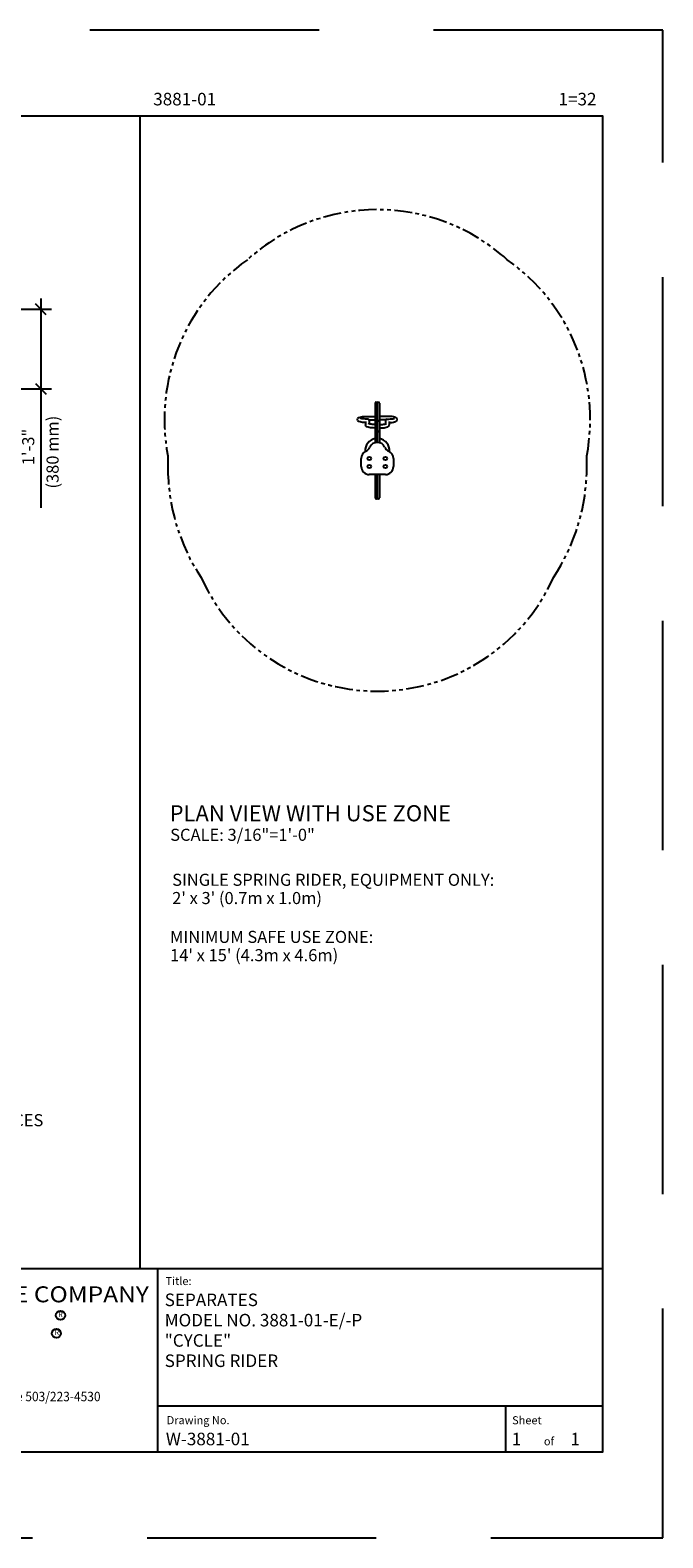
# Model space of a CAD drawing. Extents: x 0 to 352, y 0 to 281.
# Drawn here: x 234 to 352, y 0 to 281 of the extents above; entities that cross this region are included whole.
import ezdxf
from ezdxf.enums import TextEntityAlignment as Align

# ---------------------------------------------------------------- set-up
doc = ezdxf.new("R2010")
doc.units = 0
doc.header["$LTSCALE"] = 10.666667
doc.header["$MEASUREMENT"] = 0
doc.header["$PDSIZE"] = 1
doc.linetypes.add('HIDDEN2', pattern=[0.1875, 0.125, -0.0625])
doc.linetypes.add('PHANTOM2', pattern=[1.25, 0.625, -0.125, 0.125, -0.125, 0.125, -0.125])
doc.layers.get('0').update_dxf_attribs({"color": 2, "linetype": 'CONTINUOUS'})
doc.layers.get('Defpoints').update_dxf_attribs({"linetype": 'CONTINUOUS'})
for name, color, linetype in [('AREA', 2, 'CONTINUOUS'), ('BOLD', 10, 'CONTINUOUS'), ('DIM', 4, 'CONTINUOUS'), ('DIMENSION', 4, 'CONTINUOUS'), ('NOTES', 7, 'CONTINUOUS'), ('SAFE-ZONE', 5, 'PHANTOM2'), ('TITLE', 7, 'CONTINUOUS')]:
    doc.layers.add(name, color=color, linetype=linetype)
doc.styles.add('ROMANC', font='ROMANC.shx')
doc.styles.add('ROMAND', font='ROMAND.shx', dxfattribs={"height": 2.25})
doc.styles.add('ROMANS', font='ROMANS', dxfattribs={"height": 1.8})
doc.dimstyles.get("Standard").update_dxf_attribs({"dimscale": 32, "dimtxt": 2.25, "dimasz": 0.0625, "dimexe": 0.0625, "dimexo": 0.125, "dimgap": 0.03125, "dimtad": 1, "dimdec": 4, "dimzin": 3, "dimdsep": 46, "dimlunit": 4, "dimtxsty": 'ROMAND', "dimblk1": 'OBLIQUE', "dimblk2": 'OBLIQUE', "dimsah": 1, "dimcen": -0.0625, "dimdle": 0.0625, "dimadec": 0, "dimazin": 0, "dimtfac": 1, "dimtdec": 4, "dimtmove": 0, "dimatfit": 3, "dimldrblk": 'OBLIQUE', "dimfxl": 0, "dimfrac": 2, "dimtolj": 1, "dimtzin": 0, "dimarcsym": 0})

# ---------------------------------------------------------------- blocks, each defined once
blk = doc.blocks.new('Title-A-Size-WL')
at = {"layer": 'TITLE', "color": 1}
for p, q in [((0.5, 1.5666), (10.6501, 1.5666)), ((8.0602, 1.5666), (8.0602, 0.5))]:
    blk.add_line(p, q, dxfattribs=at)
at = {"layer": 'TITLE', "color": 2}
for p, q in [((10.6501, 0.7656), (8.0602, 0.7656)), ((10.0876, 0.5), (10.0876, 0.7656))]:
    blk.add_line(p, q, dxfattribs=at)
at = {"layer": 'TITLE', "color": 6, "linetype": 'HIDDEN2'}
blk.add_lwpolyline([(11.0001, 8.7697), (0, 8.7697), (0, 0), (11.0001, 0)], close=True, dxfattribs=at)
at = {"layer": 'TITLE', "color": 1}
blk.add_lwpolyline([(0.5, 0.5), (10.6501, 0.5), (10.6501, 8.2697), (0.5, 8.2697)], close=True, dxfattribs=at)
at = {"layer": 'TITLE', "color": 7}
for centre, radius in [((7.4962, 1.2941), 0.0265), ((7.4723, 1.1889), 0.026)]:
    blk.add_circle(centre, radius, dxfattribs=at)
at = {"layer": 'TITLE', "color": 7, "style": 'ROMANS', "oblique": 10}
for s, height, p in [('Title:', 0.04687, (8.1069, 1.4704)), ('Drawing No.', 0.046875, (8.1138, 0.661)), ('Sheet ', 0.04687, (10.1233, 0.6606)), ('of', 0.04687, (10.308, 0.5384))]:
    blk.add_text(s, height=height, dxfattribs=at).set_placement(p)
at = {"layer": 'TITLE', "color": 5, "style": 'ROMAND', "width": 0.966387}
blk.add_text('COLUMBIA CASCADE COMPANY', height=0.092812, dxfattribs=at).set_placement((5.9387, 1.3701), (8.0102, 1.3701), align=Align.FIT)
at = {"layer": 'TITLE', "color": 7, "style": 'ROMAND'}
for height, p in [(0.0315, (7.4957, 1.2958)), (0.0309, (7.4747, 1.191))]:
    blk.add_text('R', height=height, dxfattribs=at).set_placement(p, align=Align.MIDDLE)
at = {"layer": 'TITLE', "color": 7, "style": 'ROMANS', "oblique": 10, "width": 0.93}
blk.add_text('Facsimile 503/223-4530', height=0.054845, dxfattribs=at).set_placement((6.9692, 0.7947))
at = {"layer": 'TITLE', "color": 7, "style": 'ROMANC'}
for tag, p, height in [('DRAWING-NAME', (8.0356, 8.3321), 0.0729), ('1:1', (10.3932, 8.3321), 0.0729), ('SERIES', (8.1022, 1.3479), 0.0729), ('MODEL-NO.', (8.1022, 1.2299), 0.0729), ('MODEL-DESCRIPTION', (8.1022, 1.1118), 0.0729), ('MODEL-DESCRIPTION', (8.1022, 0.9937), 0.0729), ('MODEL-DESCRIPTION', (8.1022, 0.8757), 0.0729), ('DATE-DWN', (4.8984, 0.6611), 0.0625), ('SCALE', (2.9212, 0.541), 0.0625), ('DATE-CHK', (4.8984, 0.5389), 0.0625), ('DWG-NO.', (8.1091, 0.5385), 0.0729), ('S', (10.1211, 0.5382), 0.0729), ('T', (10.4626, 0.5382), 0.0729)]:
    blk.add_attdef(tag, p, '', height=height, dxfattribs=at)
at = {"layer": 'TITLE', "color": 7, "style": 'ROMANC', "flags": 8}
blk.add_attdef('1', text='', height=0.0625, dxfattribs=at).set_placement((3.0035, 0.8676), align=Align.MIDDLE)
for tag, p in [('DATE', (3.1131, 0.8372)), ('REVISION', (3.6809, 0.8372)), ('DWN/CHK', (4.8986, 0.8372))]:
    blk.add_attdef(tag, p, '', height=0.0625, dxfattribs=at)
blk = doc.blocks.new('3881-01-2D')
at = {"layer": 'AREA', "color": 2}
for p, q in [((3, 6), (6, 6)), ((-17.62, 0.75), (-2.9, 0.75)), ((9, 3), (9, -3)), ((9, 0.75), (17.62, 0.75)), ((-17.62, -0.75), (-2.9, -0.75)), ((9, -0.75), (17.62, -0.75)), ((6, -6), (3, -6))]:
    blk.add_line(p, q, dxfattribs=at)
at = {"layer": 'AREA', "color": 7}
for p, q in [((-17.62, 0), (-3, 0)), ((-12.66, 3.75), (-12.66, 0.75)), ((-11.34, 3.12), (-11.34, 0.75)), ((9, 0), (17.62, 0)), ((-12.66, -3.75), (-12.66, -0.75)), ((-11.34, -3.12), (-11.34, -0.75))]:
    blk.add_line(p, q, dxfattribs=at)
at = {"layer": 'AREA'}
for p, q in [((-11.67, 3.59), (-11.67, 3.75)), ((-11.17, 3.09), (-9.87, 3.09)), ((-10.76, 4.41), (-9.5, 4.41)), ((-11.67, -3.59), (-11.67, -3.75)), ((-11.17, -3.09), (-9.87, -3.09)), ((-10.76, -4.41), (-9.5, -4.41))]:
    blk.add_line(p, q, dxfattribs=at)
for points in [[(-10.37, 4.41, 0.008321), (-10.4, 5.03, 0.023762), (-10.51, 5.98, 0.053812), (-10.77, 6.9, 0.307331), (-11.51, 7.41, 0.307331), (-12.25, 6.9, 0.053812), (-12.5, 5.98, 0.023762), (-12.61, 5.03, 0.017014), (-12.66, 3.75, 0.017014)], [(-11.67, 3.75, 0.017014), (-11.71, 4.94, 0.023762), (-11.8, 5.76, 0.053812), (-11.99, 6.42, 0.053812)], [(-9.66, 0.75, 0.017238), (-9.7, 1.94, 0.024067), (-9.79, 2.76, 0.054416), (-9.98, 3.42, 0.054416)], [(-8.34, 0.75, 0.017238), (-8.39, 2.03, 0.024067), (-8.5, 2.98, 0.054416), (-8.76, 3.91, 0.306093), (-9.5, 4.41, 0.306093)], [(-10.37, -4.41, -0.008321), (-10.4, -5.03, -0.023762), (-10.51, -5.98, -0.053812), (-10.77, -6.9, -0.307331), (-11.51, -7.41, -0.307331), (-12.25, -6.9, -0.053812), (-12.5, -5.98, -0.023762), (-12.61, -5.03, -0.017014), (-12.66, -3.75, -0.017014)], [(-11.67, -3.75, -0.017014), (-11.71, -4.94, -0.023762), (-11.8, -5.76, -0.053812), (-11.99, -6.42, -0.053812)], [(-9.66, -0.75, -0.017238), (-9.7, -1.94, -0.024067), (-9.79, -2.76, -0.054416), (-9.98, -3.42, -0.054416)], [(-8.34, -0.75, -0.017238), (-8.39, -2.03, -0.024067), (-8.5, -2.98, -0.054416), (-8.76, -3.91, -0.306093), (-9.5, -4.41, -0.306093)]]:
    blk.add_lwpolyline(points, format="xyb", dxfattribs=at)
at = {"layer": 'AREA', "color": 2}
for centre in [(3, 3), (6, 3), (3, -3), (6, -3)]:
    blk.add_circle(centre, 0.656, dxfattribs=at)
for centre, radius, start, end in [((3, 3), 3, 90, 155.7048), ((6, 3), 3, 0, 90), ((6, 3), 3, 0, 90), ((-17.62, 0.37), 0.375, 90, 180), ((-17.62, 0.37), 0.375, 180, 270), ((0, 0), 3, 114.2952, 245.7048), ((-2.47, 5.47), 3, 294.2952, 335.7048), ((17.62, 0.37), 0.375, 0, 90), ((17.62, 0.37), 0.375, 270, 0), ((17.62, -0.38), 0.375, 0, 90), ((-17.62, -0.38), 0.375, 90, 180), ((-17.62, -0.38), 0.375, 180, 270), ((-2.47, -5.47), 3, 24.2952, 65.7048), ((3, -3), 3, 204.2952, 270), ((6, -3), 3, 270, 0), ((17.62, -0.38), 0.375, 270, 0)]:
    blk.add_arc(centre, radius, start, end, dxfattribs=at)
at = {"layer": 'AREA'}
for centre, radius, start, end in [((-11.17, 3.59), 0.5, 180, 270), ((0, 0), 4.5, 85.0011, 170.4059), ((-11.17, -3.59), 0.5, 90, 180), ((0, 0), 4.5, 189.5941, 274.9989)]:
    blk.add_arc(centre, radius, start, end, dxfattribs=at)
at = {"layer": 'AREA', "color": 7}
for centre, start, end in [((-10.62, 0.37), 90, 180), ((-10.62, 0.37), 180, 270), ((-7.37, 0.37), 0, 90), ((-7.37, 0.37), 270, 0), ((-7.37, -0.38), 0, 90), ((-10.62, -0.38), 90, 180), ((-10.62, -0.38), 180, 270), ((-7.37, -0.38), 270, 0)]:
    blk.add_arc(centre, 0.375, start, end, dxfattribs=at)
at = {"layer": 'SAFE-ZONE'}
blk.add_lwpolyline([(6, 78), (2, 78, 0.294553), (-70.98, 48.35, 0.38568), (-70.98, -48.35, 0.294553), (2, -78), (6, -78, 0.146914), (47.32, -65.59, 0.644981), (47.32, 65.59, 0.146914)], format="xyb", close=True, dxfattribs=at)
blk = doc.blocks.new('_OBLIQUE')
at = {"color": 0, "linetype": 'ByBlock'}
blk.add_line((-0.5, -0.5), (0.5, 0.5), dxfattribs=at)
blk = doc.blocks.new('*D13')
at = {"layer": 'Defpoints', "color": 0, "transparency": 16777216}
for p in [(191.7, 228.67), (191.7, 213.86), (236.21, 213.86)]:
    blk.add_point(p, dxfattribs=at)
at = {"layer": 'DIM', "color": 0, "lineweight": -2, "transparency": 16777216}
for p, q in [((236.21, 230.67), (236.21, 213.86)), ((195.7, 228.67), (238.21, 228.67)), ((195.7, 213.86), (238.21, 213.86)), ((236.21, 213.86), (236.21, 197.87))]:
    blk.add_line(p, q, dxfattribs=at)
at = {"layer": 'DIM', "color": 0, "lineweight": -2, "transparency": 16777216, "xscale": 2, "yscale": 2, "zscale": 2}
for p, rotation in [((236.21, 228.67), 90), ((236.21, 213.86), 270)]:
    blk.add_blockref('_OBLIQUE', p, dxfattribs=dict(at, rotation=rotation))
at = {"layer": 'DIM', "color": 0, "transparency": 16777216, "insert": (233.87, 203.05), "char_height": 2.25, "attachment_point": 5, "rotation": 90, "style": 'ROMAND'}
blk.add_mtext('\\A1;1\'-3"', dxfattribs=at)

msp = doc.modelspace()

# ---------------------------------------------------------------- linework, layer by layer
at = {"layer": 'BOLD'}
msp.add_line((254.72855, 50.1327), (254.72855, 264.6295), dxfattribs=at)
at = {"layer": 'DIM'}
msp.add_line((236.20678, 197.86942), (236.20678, 191.72333), dxfattribs=at)

# ---------------------------------------------------------------- block references
ref = msp.add_blockref('Title-A-Size-WL', (0, 0), dxfattribs=dict(xscale=32, yscale=32, zscale=32))
ref.add_attrib('DRAWING-NAME', '3881-01', (257.14047, 266.62828), dxfattribs={"layer": 'TITLE', "color": 7, "height": 2.33344, "style": 'ROMANC'})
ref.add_attrib('1:1', '1=32', (332.58306, 266.62828), dxfattribs={"layer": 'TITLE', "color": 7, "height": 2.33344, "style": 'ROMANC'})
ref.add_attrib('SERIES', 'SEPARATES', (259.27079, 43.13353), dxfattribs={"layer": 'TITLE', "color": 7, "height": 2.33344, "style": 'ROMANC'})
ref.add_attrib('MODEL-NO.', 'MODEL NO. 3881-01-E/-P', (259.27079, 39.35558), dxfattribs={"layer": 'TITLE', "color": 7, "height": 2.33344, "style": 'ROMANC'})
ref.add_attrib('MODEL-DESCRIPTION', '"CYCLE"', (259.27079, 35.57763), dxfattribs={"layer": 'TITLE', "color": 7, "height": 2.33344, "style": 'ROMANC'})
ref.add_attrib('MODEL-DESCRIPTION', 'SPRING RIDER', (259.27079, 31.79968), dxfattribs={"layer": 'TITLE', "color": 7, "height": 2.33344, "style": 'ROMANC'})
ref.add_attrib('DWG-NO.', 'W-3881-01', (259.49225, 17.23346), dxfattribs={"layer": 'TITLE', "color": 7, "height": 2.33344, "style": 'ROMANC'})
ref.add_attrib('S', '1', (323.875, 17.22192), dxfattribs={"layer": 'TITLE', "color": 7, "height": 2.33344, "style": 'ROMANC'})
ref.add_attrib('T', '1', (334.80332, 17.22192), dxfattribs={"layer": 'TITLE', "color": 7, "height": 2.33344, "style": 'ROMANC'})
at = {"xscale": 0.5, "yscale": 0.5, "zscale": 0.5, "rotation": 270}
msp.add_blockref('3881-01-2D', (298.85179, 202.40711), dxfattribs=at)

# ---------------------------------------------------------------- texts
at = {"layer": 'DIMENSION', "style": 'ROMAND'}
msp.add_text('(380 mm)', height=2.25, rotation=90, dxfattribs=at).set_placement((238.40316, 202.08659), align=Align.MIDDLE_CENTER)
for s, p in [('SINGLE SPRING RIDER, EQUIPMENT ONLY:', (260.66272, 121.36163)), ("2' x 3' (0.7m x 1.0m)", (260.66272, 117.96163)), ('MINIMUM SAFE USE ZONE:', (260.27107, 110.7336)), ("14' x 15' (4.3m x 4.6m)", (260.27107, 107.3336))]:
    msp.add_text(s, height=2.25, dxfattribs=at).set_placement(p)
at = {"layer": 'NOTES', "style": 'ROMAND'}
for s, height, p in [('%%UPLAN VIEW WITH USE ZONE', 3, (260.18663, 133.37027)), ('SCALE: 3/16"=1\'-0"', 2.25, (260.29582, 129.73601)), ('ASSEMBLY FOR ANCHORING DEVICES', 2.25, (183.63683, 76.61508))]:
    msp.add_text(s, height=height, dxfattribs=at).set_placement(p)

# ---------------------------------------------------------------- dimensions: what is measured, and where the dimension line sits
at = {"layer": 'DIM'}
dim = msp.add_linear_dim(base=(236.20678, 213.86303), p1=(191.69673, 228.6738), p2=(191.69673, 213.86303), angle=90, text='1\'-3"', dimstyle='Standard', dxfattribs=at)
dim.commit()
dim.dimension.update_dxf_attribs({"geometry": '*D13', "text_midpoint": (236.20678, 203.04799), "dimtype": 160})

doc.saveas('drawing.dxf')
